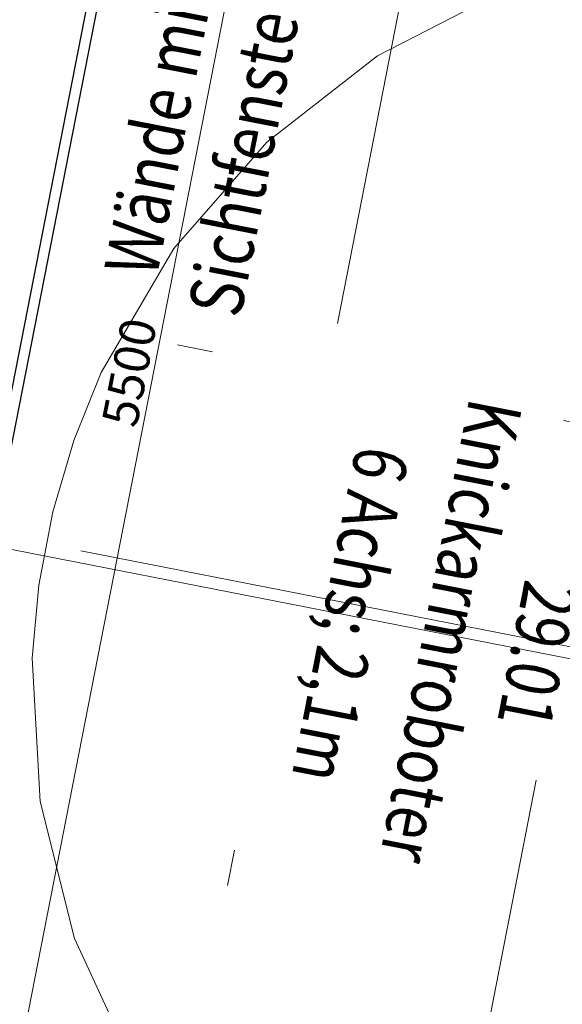
# Model space of a CAD drawing. Extents: x 0 to 69, y 0 to 49.5.
# Drawn here: x 11.8 to 13.3, y 20.3 to 23 of the extents above; entities that cross this region are included whole.
import ezdxf
from ezdxf.xclip import XClip

# ---------------------------------------------------------------- set-up
doc = ezdxf.new("R2010")
doc.units = 0
doc.header["$MEASUREMENT"] = 0
doc.header["$XCLIPFRAME"] = 0
doc.linetypes.add('Raster', pattern=[0.2, 0.1, -0.05, 0, -0.05])
doc.linetypes.add('Schnittlinie', pattern=[0.3, 0.15, -0.075, 0, -0.075])
for name, color, linetype in [('50 Möblierung Lignum', 7, 'Continuous'), ('90 Schnitt Marker.BT0', 7, 'Continuous'), ('Neubau_00 Achsraster', 7, 'Continuous'), ('Neubau_10 Wand innen', 7, 'Continuous'), ('Neubau_50 Möblierung Lignum', 7, 'Continuous'), ('Neubau_95 L5 Ausführungsplanung Bemaßung.fertig', 7, 'Continuous')]:
    doc.layers.add(name, color=color, linetype=linetype)
doc.styles.add('ERSTELLTER_STIL_13', font='bahnschrift.ttf', dxfattribs={"width": 0.8})
doc.styles.add('ERSTELLTER_STIL_2', font='arial.ttf')

# ---------------------------------------------------------------- blocks, each defined once
blk = doc.blocks.new('Zeichnung_4_1', base_point=(-84.7914, 0.6271))
at = {"layer": '90 Schnitt Marker.BT0', "color": 7, "linetype": 'Schnittlinie', "lineweight": 13, "ltscale": 20}
blk.add_line((17.9479, 49.05), (9.6716, 6.8069), dxfattribs=at)
at = {"layer": 'Neubau_00 Achsraster', "color": 5, "linetype": 'Raster', "lineweight": 18, "ltscale": 20}
for p, q in [((18.7534, 49.05), (9.5826, 2.2406)), ((1.2415, 24.255), (59.45, 12.8508))]:
    blk.add_line(p, q, dxfattribs=at)
at = {"layer": 'Neubau_10 Wand innen', "color": 7, "linetype": 'Continuous', "lineweight": 25, "ltscale": 20, "flags": 128}
for points in [[(12.3127, 24.7558), (11.261, 19.3878)], [(11.2905, 19.382), (12.3422, 24.75)]]:
    blk.add_lwpolyline(points, dxfattribs=at)
at = {"layer": 'Neubau_50 Möblierung Lignum', "color": 254, "linetype": 'Continuous', "lineweight": 18, "ltscale": 20, "true_color": 0xd2d2d2}
blk.add_line((12.6916, 24.7121), (11.6341, 19.3147), dxfattribs=at)
at = {"layer": 'Neubau_50 Möblierung Lignum', "color": 7, "linetype": 'Continuous', "lineweight": 13, "ltscale": 20}
blk.add_line((11.9623, 21.5259), (15.8877, 20.7568), dxfattribs=at)
blk.add_arc((13.925, 21.1414), 2.1, 263.915, 253.915, dxfattribs=at)
at = {"layer": 'Neubau_95 L5 Ausführungsplanung Bemaßung.fertig', "color": 7, "linetype": 'Continuous', "lineweight": 13, "ltscale": 20}
blk.add_line((11.7135, 21.541), (16.1001, 20.6816), dxfattribs=at)
at = {"layer": '50 Möblierung Lignum', "color": 147, "linetype": 'Continuous', "lineweight": 18, "true_color": 0x596d7e, "char_height": 0.15, "attachment_point": 7, "style": 'ERSTELLTER_STIL_13'}
for s, insert, rotation in [('\\A1;{\\pql;\\fBahnschrift|b0|i0|c0|p0;\\W0.800000;Wände mit}', (12.1742, 22.2863), 78.915), ('\\A1;{\\pql;\\fBahnschrift|b0|i0|c0|p0;\\W0.800000;Sichtfenster}', (12.4081, 22.1735), 78.915), ('\\A1;{\\pql;\\fBahnschrift|b0|i0|c0|p0;\\W0.800000;Knickarmroboter}', (13.0496, 21.9584), 258.915), ('\\A1;{\\pql;\\fBahnschrift|b0|i0|c0|p0;\\W0.800000;6 Achs; 2,1m}', (12.7338, 21.8266), 258.915), ('\\A1;{\\pql;\\fBahnschrift|b0|i0|c0|p0;\\W0.800000;29.01}', (13.2047, 21.4501), 258.915)]:
    blk.add_mtext(s, dxfattribs=dict(at, insert=insert, rotation=rotation))
at = {"layer": '50 Möblierung Lignum', "color": 254, "linetype": 'Continuous', "lineweight": 18, "true_color": 0xd2d2d2, "insert": (12.1179, 21.8668), "char_height": 0.1, "attachment_point": 7, "rotation": 78.915, "style": 'ERSTELLTER_STIL_2'}
blk.add_mtext('\\A1;{\\pql;\\fArial|b0|i0|c0|p0;\\W1.000000;5500}', dxfattribs=at)

msp = doc.modelspace()

# ---------------------------------------------------------------- block references
at = {"color": 7, "linetype": 'Continuous', "lineweight": 13, "ltscale": 20}
ref = msp.add_blockref('Zeichnung_4_1', (-84.7914, 0.6271), dxfattribs=at)
XClip(ref).set_block_clipping_path([(1.2334166794, 0.5), (59.4499999983, 0.5), (59.4499996667, 49.0499990053), (1.2499150564, 49.0499927467)])

doc.saveas('drawing.dxf')
